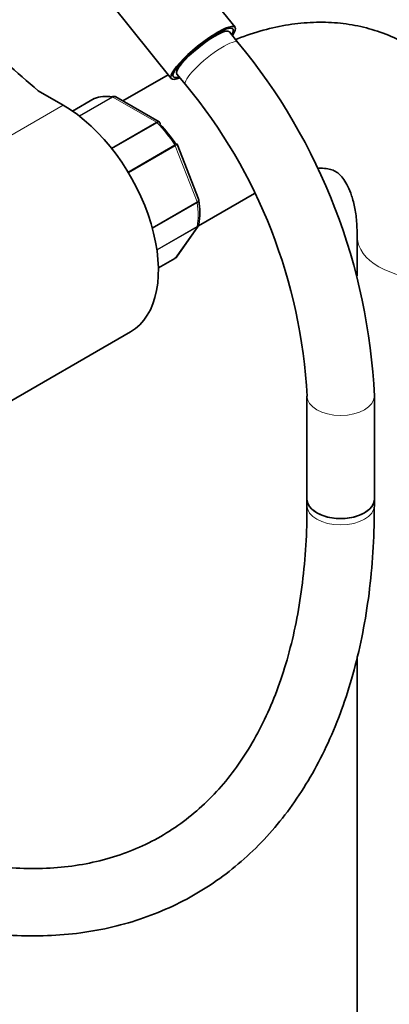
# Model space of a CAD drawing. Units: millimetres. Extents: x 0 to 1469, y 0 to 2761.
# Drawn here: x 313 to 379, y 607 to 782 of the extents above; entities that cross this region are included whole.
import ezdxf
from ezdxf import colors
from ezdxf.entities.mleader import LeaderData, LeaderLine
from ezdxf.math import Vec2, Vec3

# ---------------------------------------------------------------- set-up
doc = ezdxf.new("R2010")
doc.units = ezdxf.units.MM
doc.layers.add('DV5_Défaut', color=7, linetype='Continuous')
doc.layers.add('Défaut', color=7, linetype='Continuous')

# ---------------------------------------------------------------- blocks, each defined once
blk = doc.blocks.new('_DOT')
at = {"color": 0}
blk.add_line((0, 0), (-1, 0), dxfattribs=at)
at = {"color": 0, "const_width": 0.333}
blk.add_lwpolyline([(-0.1665, 0, 1), (0.1665, 0, 1)], format="xyb", close=True, dxfattribs=at)
blk = doc.blocks.new('SE4')
at = {"layer": 'DV5_Défaut', "color": 7, "linetype": 'Continuous', "lineweight": 35}
for p, q in [((351.22, 781.16), (340.58, 794.39)), ((329.2, 785.25), (339.84, 772.01)), ((349.5, 780.42), (349.29, 780.69)), ((351.72, 778.46), (350.21, 780.34)), ((340.72, 773.79), (340.93, 773.53)), ((339.3, 772.69), (331.21, 768.02)), ((340.86, 772.82), (342.37, 770.94)), ((320.59, 767.28), (316.15, 769.84)), ((326.12, 768.45), (322.26, 766.22)), ((337.67, 764.29), (329.96, 768.74)), ((344.74, 750.39), (340.9, 760.3)), ((344.68, 745.77), (354.66, 751.53)), ((344.77, 750.26), (344.73, 750.39)), ((340.77, 740.23), (344.64, 745.73)), ((372.99, 743.81), (372.99, 736.88)), ((337.55, 738.28), (340.51, 739.98)), ((305.01, 710.98), (332.59, 726.9)), ((364.03, 715.47), (364.03, 697.12)), ((376.03, 697.12), (376.03, 715.47)), ((364.03, 697.12), (364.03, 695.99)), ((376.03, 695.99), (376.03, 697.12)), ((372.99, 669.12), (372.99, 152.38))]:
    blk.add_line(p, q, dxfattribs=at)
at = {"layer": 'DV5_Défaut', "color": 7, "linetype": 'Continuous', "lineweight": 18}
for p, q in [((326.15, 768.46), (322.26, 766.22)), ((323.44, 765.36), (329.32, 768.75)), ((329.44, 768.7), (323.53, 765.29)), ((337.19, 764.23), (329.44, 768.7)), ((320.59, 767.28), (293.01, 751.36)), ((329.19, 759.61), (337.19, 764.23)), ((337.31, 764.13), (329.28, 759.49)), ((332.14, 755.37), (340.48, 760.19)), ((340.56, 760.03), (332.23, 755.22)), ((344.44, 750.05), (340.56, 760.03)), ((336.46, 745.44), (344.44, 750.05)), ((344.48, 749.89), (336.51, 745.28)), ((337.29, 741.51), (344.48, 745.66)), ((344.44, 745.55), (337.3, 741.43)), ((340.56, 740.04), (344.44, 745.55)), ((337.55, 738.3), (340.56, 740.04))]:
    blk.add_line(p, q, dxfattribs=at)
at = {"layer": 'DV5_Défaut', "color": 7, "linetype": 'Continuous', "lineweight": 35}
for centre, radius, start, end in [((269.76, 710.65), 106.38, 2.5979, 39.6006), ((269.56, 710.55), 94.6, 2.9814, 39.6728), ((329.71, 768.44), 0.383, 49.9409, 92.4726), ((337.6, 764.07), 0.222, 30.0441, 73.646), ((340.74, 760.28), 0.152, 8.2488, 49.2094), ((330.16, 748.18), 14.76, 351.5929, 8.3174), ((340.31, 740.47), 0.507, 291.5375, 333.7738)]:
    blk.add_arc(centre, radius, start, end, dxfattribs=at)
for centre, major_axis, ratio, start_param, end_param in [((1282.35, 1146.45), (-1165.78, 0), 0.57735, 0.558518, 0.59384), ((345.53, 776.58), (-5.69, -4.57), 0.211325, 2.535566, 6.283185), ((345.53, 776.58), (-5.3, -4.26), 0.211325, 2.651635, 6.283185), ((345.53, 776.58), (-4.68, -3.76), 0.211325, 3.141593, 6.283185), ((345.53, 776.58), (-5.69, -4.57), 0.211325, 0, 0.606027), ((345.53, 776.58), (-5.3, -4.26), 0.211325, 0, 0.489957), ((326.37, 768.02), (0.25, -0.433), 0.57735, 3.042222, 3.141593), ((333.31, 754.22), (-8, 13.86), 0.57735, 5.858958, 6.183814), ((320.59, 747.69), (-12, 20.78), 0.57735, 3.141593, 5.497787), ((334.02, 754.63), (-7.5, 12.99), 0.57735, 4.817798, 5.130579), ((340.26, 740.42), (-0.25, 0.433), 0.57735, 3.141593, 3.403392), ((370.03, 697.12), (6, 0), 0.57735, 3.141593, 6.283185), ((370.03, 697.12), (-6, 0), 0.57735, 0, 3.141593)]:
    blk.add_ellipse(centre, major_axis=major_axis, ratio=ratio, start_param=start_param, end_param=end_param, dxfattribs=at)
at = {"layer": 'DV5_Défaut', "color": 7, "linetype": 'Continuous', "lineweight": 18}
for centre, major_axis, ratio, start_param, end_param in [((347.05, 774.7), (-4.68, -3.76), 0.211325, 3.141192, 6.283185), ((347.05, 774.7), (-4.68, -3.76), 0.211325, 0, 0.000311), ((329.44, 768.29), (-0.25, 0.433), 0.57735, 5.497787, 5.858958), ((337.19, 763.82), (-0.25, 0.433), 0.57735, 5.136617, 5.497787), ((333.31, 754.22), (-8, 13.86), 0.57735, 4.81176, 5.136617), ((340.26, 760), (0.25, -0.433), 0.57735, 1.308997, 1.670167), ((344.13, 750.02), (0.25, -0.433), 0.57735, 0.947827, 1.308997), ((333.31, 754.22), (8, -13.86), 0.57735, 0.62297, 0.947827), ((344.13, 745.93), (0.25, -0.433), 0.57735, 0.261799, 0.62297), ((385.99, 743.81), (13, 0), 0.57735, 3.146746, 6.283185), ((370.03, 715.47), (-6, 0), 0.57735, 0.000687, 3.141126), ((370.03, 695.99), (6, 0), 0.57735, 3.141593, 6.283185)]:
    blk.add_ellipse(centre, major_axis=major_axis, ratio=ratio, start_param=start_param, end_param=end_param, dxfattribs=at)
at = {"layer": 'DV5_Défaut', "color": 7, "linetype": 'Continuous', "lineweight": 35}
for points, knots in [([(398.99, 743.81), (398.98, 744.89), (398.94, 747.5), (398.48, 752.09), (397.43, 757.1), (395.86, 761.83), (393.78, 766.16), (391.25, 770.02), (388.31, 773.37), (385.02, 776.19), (381.44, 778.46), (377.62, 780.18), (373.61, 781.36), (369.44, 782), (365.14, 782.1), (360.71, 781.67), (356.18, 780.69), (353.12, 779.67), (351.53, 779.05), (351.48, 779.03)], [0, 0, 0, 0, 0.0381024, 0.1082378, 0.1782825, 0.2473964, 0.314929, 0.3804534, 0.4439124, 0.5055874, 0.5659739, 0.6256688, 0.6851617, 0.7450264, 0.8058469, 0.8681003, 0.9320809, 0.9978239, 1, 1, 1, 1]), ([(329.32, 768.75), (329.41, 768.8), (329.51, 768.83), (329.63, 768.84), (329.66, 768.84), (329.7, 768.83)], [0, 0, 0, 0, 0.7512542, 0.7512542, 1, 1, 1, 1]), ([(329.96, 768.74), (329.89, 768.78), (329.81, 768.8), (329.63, 768.79), (329.54, 768.76), (329.44, 768.7)], [0, 0, 0, 0, 0.499124, 0.499124, 1, 1, 1, 1]), ([(337.83, 763.86), (337.85, 763.95), (337.86, 764.03), (337.84, 764.13), (337.82, 764.16), (337.8, 764.19)], [0, 0, 0, 0, 0.596477, 0.596477, 1, 1, 1, 1]), ([(365.88, 756.02), (366.22, 756.04), (367.03, 756.05), (368.07, 755.9), (368.96, 755.58), (369.64, 755.14), (370.4, 754.37), (371.14, 753.25), (371.85, 751.67), (372.46, 749.6), (372.9, 746.92), (372.96, 744.98), (372.99, 743.81)], [0, 0, 0, 0, 0.061612, 0.16208, 0.273578, 0.412575, 0.519839, 0.617556, 0.70964, 0.807218, 0.902325, 1, 1, 1, 1]), ([(344.48, 745.66), (344.57, 745.71), (344.65, 745.78), (344.74, 745.92), (344.76, 745.99), (344.77, 746.06)], [0, 0, 0, 0, 0.568183, 0.568183, 1, 1, 1, 1]), ([(268.03, 633.64), (269.33, 632.9), (272.5, 631.11), (278.27, 628.23), (284.89, 625.41), (291.53, 623.09), (298.08, 621.31), (304.54, 620.07), (310.86, 619.39), (317.03, 619.27), (323.01, 619.7), (328.76, 620.69), (334.27, 622.21), (339.51, 624.27), (344.46, 626.84), (349.1, 629.91), (353.42, 633.46), (357.4, 637.49), (361.03, 641.98), (364.3, 646.92), (367.2, 652.29), (369.71, 658.07), (371.81, 664.24), (373.51, 670.77), (374.78, 677.65), (375.63, 684.78), (375.99, 691.1), (376.02, 694.63), (376.03, 695.99)], [0, 0, 0, 0, 0.02149, 0.062192, 0.102912, 0.143614, 0.184267, 0.224833, 0.265262, 0.305504, 0.345513, 0.385261, 0.424741, 0.463985, 0.503054, 0.542034, 0.581006, 0.620053, 0.659261, 0.69869, 0.738368, 0.778293, 0.81844, 0.858768, 0.89923, 0.939783, 0.980389, 1, 1, 1, 1]), ([(364.03, 695.99), (364.02, 694.63), (363.99, 691.3), (363.63, 685.44), (362.84, 678.99), (361.66, 672.83), (360.11, 667.03), (358.2, 661.61), (355.93, 656.59), (353.32, 651.98), (350.38, 647.8), (347.1, 644.05), (343.5, 640.75), (339.57, 637.91), (335.32, 635.56), (330.78, 633.7), (325.96, 632.36), (320.91, 631.55), (315.65, 631.25), (310.19, 631.49), (304.58, 632.23), (298.81, 633.49), (292.93, 635.26), (286.93, 637.53), (281.03, 640.22), (276.57, 642.58), (274.42, 643.81), (274.03, 644.03)], [0, 0, 0, 0, 0.021783, 0.063299, 0.104801, 0.146305, 0.187838, 0.229441, 0.271169, 0.313093, 0.355297, 0.397864, 0.440852, 0.484263, 0.528004, 0.571873, 0.615565, 0.658907, 0.701828, 0.744349, 0.786538, 0.828481, 0.870254, 0.911922, 0.953535, 0.992896, 1, 1, 1, 1])]:
    blk.add_open_spline(points, degree=3, knots=knots, dxfattribs=at)
at = {"layer": 'DV5_Défaut', "color": 7, "linetype": 'Continuous', "lineweight": 18}
for points, knots in [([(337.19, 764.23), (337.28, 764.28), (337.37, 764.32), (337.54, 764.34), (337.61, 764.32), (337.67, 764.29)], [0, 0, 0, 0, 0.502318, 0.502318, 1, 1, 1, 1]), ([(337.8, 764.19), (337.79, 764.2), (337.77, 764.21), (337.71, 764.25), (337.65, 764.25), (337.49, 764.22), (337.41, 764.19), (337.31, 764.13)], [0, 0, 0, 0, 0.139226, 0.139226, 0.569613, 0.569613, 1, 1, 1, 1]), ([(340.48, 760.19), (340.58, 760.24), (340.65, 760.29), (340.78, 760.36), (340.82, 760.38), (340.84, 760.4), (340.85, 760.4), (340.85, 760.4)], [0, 0, 0, 0, 0.412463, 0.412463, 0.824927, 0.824927, 1, 1, 1, 1]), ([(340.9, 760.3), (340.9, 760.3), (340.9, 760.29), (340.88, 760.25), (340.85, 760.22), (340.73, 760.13), (340.66, 760.08), (340.56, 760.03)], [0, 0, 0, 0, 0.163914, 0.163914, 0.581957, 0.581957, 1, 1, 1, 1]), ([(344.44, 750.05), (344.53, 750.1), (344.61, 750.16), (344.71, 750.26), (344.74, 750.3), (344.75, 750.36), (344.75, 750.38), (344.74, 750.39)], [0, 0, 0, 0, 0.418043, 0.418043, 0.836086, 0.836086, 1, 1, 1, 1]), ([(344.78, 750.26), (344.78, 750.25), (344.78, 750.24), (344.78, 750.17), (344.75, 750.11), (344.65, 750), (344.57, 749.94), (344.48, 749.89)], [0, 0, 0, 0, 0.08188, 0.08188, 0.54094, 0.54094, 1, 1, 1, 1])]:
    blk.add_open_spline(points, degree=3, knots=knots, dxfattribs=at)
blk.add_open_spline([(344.65, 745.74), (344.59, 745.66), (344.52, 745.6), (344.44, 745.55)], degree=3, dxfattribs=at)
at = {"layer": 'DV5_Défaut', "color": 7, "linetype": 'Continuous', "lineweight": 35}
for points in [[(344.64, 745.75), (344.69, 745.78), (344.73, 745.89), (344.76, 746.07)], [(340.56, 740.04), (340.65, 740.08), (340.72, 740.15), (340.77, 740.23)]]:
    blk.add_open_spline(points, degree=3, dxfattribs=at)

msp = doc.modelspace()

# ---------------------------------------------------------------- block references
at = {"layer": 'Défaut'}
msp.add_blockref('SE4', (0, 0), dxfattribs=at)

# ---------------------------------------------------------------- leaders
at = {"layer": 'Défaut', "color": 7, "linetype": 'Continuous', "lineweight": 18}
ml = msp.add_multileader_mtext('Standard', dxfattribs=at)
ml.set_content('{\\pxsm0.9;\\fSolid Edge ISO|b1||i0||c0|p34;\\W1.;30/08/2021\\P}', color=256)
ml.set_leader_properties()
ml.set_arrow_properties(name='DOT')
ml.build(insert=Vec2(0, 0))
ml.multileader.update_dxf_attribs({"leader_type": 0, "dogleg_length": 0, "arrow_head_size": 12})
ctx = ml.context
ctx.base_point, ctx.char_height, ctx.arrow_head_size, ctx.landing_gap_size = Vec3(1381.01, 2753.06), 12, 12, 4.2
notes = []
notes.append((ctx, [(0, (0, 0, 0), (0, 0), (1, 0), 1, [])]))
ctx.mtext.insert = Vec3(1383.01, 2759.18)
for ctx, leaders in notes:
    for number, flags, end, landing, length, lines in leaders:
        leader = LeaderData()
        leader.index, (leader.has_last_leader_line, leader.has_dogleg_vector, leader.attachment_direction) = number, flags
        leader.last_leader_point, leader.dogleg_vector, leader.dogleg_length = Vec3(end), Vec3(landing), length
        for number, points, colour, breaks in lines:
            line = LeaderLine()
            line.index, line.vertices, line.color, line.breaks = number, Vec3.list(points), colors.encode_raw_color(colour), breaks
            leader.lines.append(line)
        ctx.leaders.append(leader)

doc.saveas('drawing.dxf')
